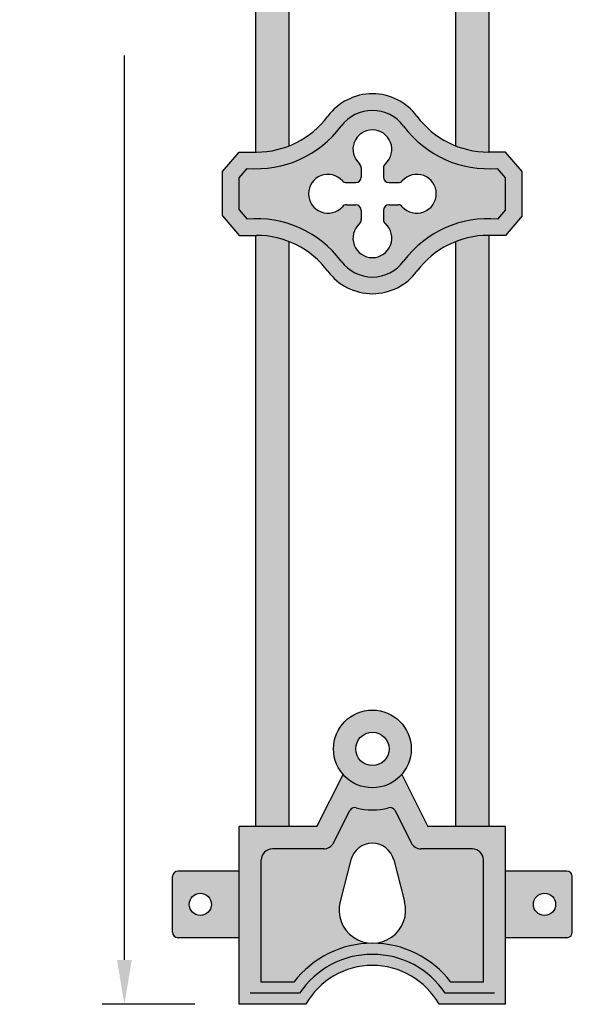
# Model space of a CAD drawing. Units: inches. Extents: x -1 to 38.9, y -6.1 to 41.6.
# Drawn here: x 26.5 to 38.9, y -4.4 to 17.8 of the extents above; entities that cross this region are included whole.
import ezdxf

# ---------------------------------------------------------------- set-up
doc = ezdxf.new("R2010")
doc.units = ezdxf.units.IN
doc.header["$MEASUREMENT"] = 0
for name, color, linetype in [('_Main Draw', 7, 'Continuous'), ('Dims-CallOuts', 7, 'Continuous'), ('Thin Drawing', 252, 'Continuous')]:
    doc.layers.add(name, color=color, linetype=linetype)
doc.layers.add('Thick Drawing', color=253, linetype='Continuous', lineweight=60)
doc.styles.add('CourierNew', font='ARIAL.TTF', dxfattribs={"height": 1.25})
doc.dimstyles.get("Standard").update_dxf_attribs({"dimtxt": 1, "dimasz": 1, "dimexe": 0.5, "dimexo": 1, "dimgap": 1, "dimtad": 0, "dimtih": 1, "dimtoh": 1, "dimdec": 4, "dimzin": 0, "dimdsep": 46, "dimlunit": 4, "dimtxsty": 'CourierNew', "dimcen": 0.09, "dimadec": 0, "dimazin": 0, "dimtfac": 1, "dimtdec": 4, "dimtofl": 0, "dimtmove": 0, "dimatfit": 3, "dimfxl": 0, "dimfrac": 1, "dimtolj": 1, "dimtzin": 0, "dimarcsym": 0})

# ---------------------------------------------------------------- blocks, each defined once
blk = doc.blocks.new('*D41')
at = {"layer": 'Defpoints', "color": 0, "linetype": 'Continuous'}
for p in [(28.868, 41.607), (34.45, 41.607), (31.45, -4.393)]:
    blk.add_point(p, dxfattribs=at)
at = {"layer": 'Dims-CallOuts', "color": 0, "linetype": 'Continuous', "lineweight": -2}
for p, q in [((33.45, 41.607), (28.368, 41.607)), ((28.868, 40.607), (28.868, 20.246)), ((28.868, -3.393), (28.868, 16.968)), ((30.45, -4.393), (28.368, -4.393))]:
    blk.add_line(p, q, dxfattribs=at)
at = {"layer": 'Dims-CallOuts', "color": 0, "linetype": 'Continuous'}
for points in [[(28.701, 40.607), (29.034, 40.607), (28.868, 41.607)], [(28.701, -3.393), (29.034, -3.393), (28.868, -4.393)]]:
    blk.add_solid(points, dxfattribs=at)
at = {"layer": 'Dims-CallOuts', "color": 0, "linetype": 'Continuous', "insert": (28.868, 18.607), "char_height": 1.25, "attachment_point": 5, "style": 'CourierNew'}
blk.add_mtext('\\A1;3\'-10"', dxfattribs=at)

msp = doc.modelspace()

# ---------------------------------------------------------------- hatches: boundary and pattern name
at = {"layer": 'Thick Drawing', "linetype": 'Continuous'}
h = msp.add_hatch(color=256, dxfattribs=at)
h.paths.add_polyline_path([(33.74736, 15.37866, -0.50300303), (35.15239, 15.37866, 0.11199031), (35.94988, 14.69452), (35.94988, 15.13038, -0.08624666), (35.45346, 15.60222, 0.50300303), (33.44629, 15.60222, -0.08624666), (32.94988, 15.13038), (32.94988, 14.69452, 0.11199031)])
h.paths.add_polyline_path([(36.32488, 14.93421, -0.0530499), (35.94988, 15.13038), (35.94988, 14.69452, 0.0429388), (36.32488, 14.5359)])
h.paths.add_polyline_path([(36.69988, 14.82707, -0.04886718), (36.32488, 14.93421), (36.32488, 14.5359, 0.04063803), (36.69988, 14.44686)])
h.paths.add_polyline_path([(37.07488, 14.79452), (37.0592, 14.79452, -0.04519198), (36.69988, 14.82707), (36.69988, 14.44686, 0.03964025), (37.07488, 14.41958)])
h.paths.add_polyline_path([(37.44988, 14.79452), (37.07488, 14.79452), (37.07488, 14.41958, 0.02050924), (37.26941, 14.42885), (37.44988, 14.2183)])
h.paths.add_polyline_path([(37.82488, 14.35702), (37.44988, 14.79452), (37.44988, 12.91952), (37.82488, 13.35702)])
h.paths.add_polyline_path([(37.44988, 13.49575), (37.26941, 13.2852, 0.02050924), (37.07488, 13.29447), (37.07488, 12.91952), (37.44988, 12.91952)])
h.paths.add_polyline_path([(37.07488, 13.29447, 0.03964025), (36.69988, 13.26718), (36.69988, 12.88698, -0.04519198), (37.0592, 12.91952), (37.07488, 12.91952)])
h.paths.add_polyline_path([(36.69988, 13.26718, 0.04063803), (36.32488, 13.17815), (36.32488, 12.77984, -0.04886718), (36.69988, 12.88698)])
h.paths.add_polyline_path([(36.32488, 13.17815, 0.0429388), (35.94988, 13.01953), (35.94988, 12.58367, -0.0530499), (36.32488, 12.77984)])
h.paths.add_polyline_path([(35.94988, 12.58367), (35.94988, 13.01953, 0.11199031), (35.15239, 12.33539, -0.50300303), (33.74736, 12.33539, 0.11199031), (32.94988, 13.01953), (32.94988, 12.58367, -0.08624666), (33.44629, 12.11183, 0.50300303), (35.45346, 12.11183, -0.08624666)])
h.paths.add_polyline_path([(32.94988, 13.01953, 0.0429388), (32.57488, 13.17815), (32.57488, 12.77984, -0.0530499), (32.94988, 12.58367)])
h.paths.add_polyline_path([(32.57488, 13.17815, 0.04063803), (32.19988, 13.26718), (32.19988, 12.88698, -0.04886718), (32.57488, 12.77984)])
h.paths.add_polyline_path([(32.19988, 13.26718, 0.03964025), (31.82488, 13.29447), (31.82488, 12.91952), (31.84055, 12.91952, -0.04519198), (32.19988, 12.88698)])
h.paths.add_polyline_path([(31.82488, 13.29447, 0.02050924), (31.63034, 13.2852), (31.44988, 13.49575), (31.44988, 12.91952), (31.82488, 12.91952)])
h.paths.add_polyline_path([(31.44988, 14.79452), (31.07488, 14.35702), (31.07488, 13.35702), (31.44988, 12.91952)])
h.paths.add_polyline_path([(31.82488, 14.79452), (31.44988, 14.79452), (31.44988, 14.2183), (31.63034, 14.42885, 0.02050924), (31.82488, 14.41958)])
h.paths.add_polyline_path([(32.19988, 14.82707, -0.04519198), (31.84055, 14.79452), (31.82488, 14.79452), (31.82488, 14.41958, 0.03964025), (32.19988, 14.44686)])
h.paths.add_polyline_path([(32.57488, 14.93421, -0.04886718), (32.19988, 14.82707), (32.19988, 14.44686, 0.04063803), (32.57488, 14.5359)])
h.paths.add_polyline_path([(32.94988, 15.13038, -0.0530499), (32.57488, 14.93421), (32.57488, 14.5359, 0.0429388), (32.94988, 14.69452)])
h = msp.add_hatch(color=256, dxfattribs=at)
h.paths.add_polyline_path([(35.15239, 15.37866, 0.50300303), (33.74736, 15.37866, -0.11199031), (32.94988, 14.69452), (32.94988, 13.01953, -0.11199031), (33.74736, 12.33539, 0.50300303), (35.15239, 12.33539, -0.11199031), (35.94988, 13.01953), (35.94988, 14.69452, -0.11199031)])
h.paths.add_polyline_path([(34.74154, 14.53093, 0.21342177), (34.69988, 14.43776), (34.69988, 14.23202, 0.41421356), (34.82488, 14.10702), (35.03061, 14.10702, 0.21342177), (35.12378, 14.14869, -2.61803399), (35.12378, 13.56536, 0.21342177), (35.03061, 13.60702), (34.82488, 13.60702, 0.41421356), (34.69988, 13.48202), (34.69988, 13.27629, 0.21342177), (34.74154, 13.18312, -2.61803399), (34.15821, 13.18312, 0.21342177), (34.19988, 13.27629), (34.19988, 13.48202, 0.41421356), (34.07488, 13.60702), (33.86914, 13.60702, 0.21342177), (33.77597, 13.56536, -2.61803399), (33.77597, 14.14869, 0.21342177), (33.86914, 14.10702), (34.07488, 14.10702, 0.41421356), (34.19988, 14.23202), (34.19988, 14.43776, 0.21342177), (34.15821, 14.53093, -2.61803399)], flags=16)
h = msp.add_hatch(color=256, dxfattribs=at)
h.paths.add_polyline_path([(37.44988, 14.2183), (37.26941, 14.42885, -0.02050924), (37.07488, 14.41958), (37.07488, 13.29447, -0.02050924), (37.26941, 13.2852), (37.44988, 13.49575)])
h.paths.add_polyline_path([(37.07488, 14.41958, -0.03964025), (36.69988, 14.44686), (36.69988, 13.26718, -0.03964025), (37.07488, 13.29447)])
h.paths.add_polyline_path([(36.69988, 14.44686, -0.04063803), (36.32488, 14.5359), (36.32488, 13.17815, -0.04063803), (36.69988, 13.26718)])
h.paths.add_polyline_path([(36.32488, 14.5359, -0.0429388), (35.94988, 14.69452), (35.94988, 13.01953, -0.0429388), (36.32488, 13.17815)])
h.paths.add_polyline_path([(32.94988, 14.69452, -0.0429388), (32.57488, 14.5359), (32.57488, 13.17815, -0.0429388), (32.94988, 13.01953)])
h.paths.add_polyline_path([(32.57488, 14.5359, -0.04063803), (32.19988, 14.44686), (32.19988, 13.26718, -0.04063803), (32.57488, 13.17815)])
h.paths.add_polyline_path([(32.19988, 14.44686, -0.03964025), (31.82488, 14.41958), (31.82488, 13.29447, -0.03964025), (32.19988, 13.26718)])
h.paths.add_polyline_path([(31.82488, 14.41958, -0.02050924), (31.63034, 14.42885), (31.44988, 14.2183), (31.44988, 13.49575), (31.63034, 13.2852, -0.02050924), (31.82488, 13.29447)])
h = msp.add_hatch(color=256, dxfattribs=at)
h.paths.add_polyline_path([(31.82488, -0.39298), (31.44988, -0.39298), (31.44988, -4.39298), (31.82488, -4.39298)])
h.paths.add_polyline_path([(32.19988, -0.39298), (31.82488, -0.39298), (31.82488, -4.14298), (32.19988, -4.14298), (32.19988, -3.89298), (31.94988, -3.89298), (31.94988, -1.14298, -0.41421356), (32.19988, -0.89298)])
h.paths.add_polyline_path([(32.57488, -0.39298), (32.19988, -0.39298), (32.19988, -0.89298), (32.57488, -0.89298)])
h.paths.add_polyline_path([(33.93889, -0.03298, -0.35838953), (34.08396, 0.03161, 0.13550427), (34.81579, 0.03161, -0.35838953), (34.96086, -0.03298), (35.32176, -0.75478, 0.28407904), (35.54537, -0.89298), (36.32488, -0.89298), (36.32488, -0.39298), (35.69988, -0.39298), (35.1113, 0.78418, -0.45683229), (33.78845, 0.78418), (33.19988, -0.39298), (32.57488, -0.39298), (32.57488, -0.89298), (33.35438, -0.89298, 0.28407904), (33.57799, -0.75478)])
h.paths.add_polyline_path([(36.69988, -0.39298), (36.32488, -0.39298), (36.32488, -0.89298), (36.69988, -0.89298)])
h.paths.add_polyline_path([(37.07488, -0.39298), (36.69988, -0.39298), (36.69988, -0.89298, -0.41421356), (36.94988, -1.14298), (36.94988, -3.89298), (36.69988, -3.89298), (36.69988, -4.14298), (37.07488, -4.14298)])
h.paths.add_polyline_path([(37.44988, -0.39298), (37.07488, -0.39298), (37.07488, -4.39298), (37.44988, -4.39298)])
h.paths.add_polyline_path([(37.07488, -4.14298), (36.69988, -4.14298), (36.69988, -4.39298), (37.07488, -4.39298)])
h.paths.add_polyline_path([(36.69988, -4.14298), (36.32488, -4.14298), (36.32488, -4.39298), (36.69988, -4.39298)])
h.paths.add_polyline_path([(36.69988, -3.89298), (36.32488, -3.89298), (36.32488, -4.14298), (36.69988, -4.14298)])
h.paths.add_polyline_path([(36.32488, -3.89298), (36.21764, -3.89298, 0.49497475), (32.68211, -3.89298), (32.57488, -3.89298), (32.57488, -4.14298), (32.81052, -4.14298, -0.533745), (36.08923, -4.14298), (36.32488, -4.14298)])
h.paths.add_polyline_path([(36.32488, -4.14298), (36.08923, -4.14298, 0.533745), (32.81052, -4.14298), (32.57488, -4.14298), (32.57488, -4.39298), (32.94988, -4.39298, -0.58333333), (35.94988, -4.39298), (36.32488, -4.39298)])
h.paths.add_polyline_path([(32.57488, -4.14298), (32.19988, -4.14298), (32.19988, -4.39298), (32.57488, -4.39298)])
h.paths.add_polyline_path([(32.57488, -3.89298), (32.19988, -3.89298), (32.19988, -4.14298), (32.57488, -4.14298)])
h.paths.add_polyline_path([(32.19988, -4.14298), (31.82488, -4.14298), (31.82488, -4.39298), (32.19988, -4.39298)])
at = {"layer": 'Thin Drawing'}
h = msp.add_hatch(color=256, dxfattribs=at)
h.paths.add_polyline_path([(32.57488, 28.35702), (31.82488, 28.35702), (31.82488, 14.79459, 0.09624411), (32.57488, 14.93421)])
h.paths.add_polyline_path([(37.07488, 28.35702), (36.32488, 28.35702), (36.32488, 14.93421, 0.09624411), (37.07488, 14.79459)])
h.paths.add_polyline_path([(32.57488, 12.77984, 0.09624411), (31.82488, 12.91946), (31.82488, -0.39298), (32.57488, -0.39298)])
h.paths.add_polyline_path([(37.07488, 12.91946, 0.09624411), (36.32488, 12.77984), (36.32488, -0.39298), (37.07488, -0.39298)])
at = {"layer": 'Thin Drawing', "linetype": 'Continuous'}
h = msp.add_hatch(color=256, dxfattribs=at)
h.paths.add_polyline_path([(31.44988, -1.39298), (30.07488, -1.39298, 0.41421356), (29.94988, -1.51798), (29.94988, -2.76798, 0.41421356), (30.07488, -2.89298), (31.44988, -2.89298)])
h.paths.add_polyline_path([(30.82488, -2.14298, -1), (30.32488, -2.14298, -1)], flags=16)
h.paths.add_polyline_path([(33.96575, -1.14298, -0.77459667), (34.934, -1.14298), (35.17606, -2.08048, -0.49031439), (34.44988, -3.01798, -0.2339426), (36.21764, -3.89298), (36.32488, -3.89298), (36.32488, -0.89298), (35.54537, -0.89298, -0.28407904), (35.32176, -0.75478), (34.96086, -0.03298, 0.35838953), (34.81579, 0.03161, -0.13550427), (34.08396, 0.03161, 0.35838953), (33.93889, -0.03298), (33.57799, -0.75478, -0.28407904), (33.35438, -0.89298), (32.57488, -0.89298), (32.57488, -3.89298), (32.68211, -3.89298, -0.2339426), (34.44988, -3.01798, -0.49031439), (33.72369, -2.08048)])
h.paths.add_polyline_path([(32.19988, -0.89298, 0.41421356), (31.94988, -1.14298), (31.94988, -3.89298), (32.19988, -3.89298)])
h.paths.add_polyline_path([(32.57488, -0.89298), (32.19988, -0.89298), (32.19988, -3.89298), (32.57488, -3.89298)])
h.paths.add_polyline_path([(36.69988, -0.89298), (36.32488, -0.89298), (36.32488, -3.89298), (36.69988, -3.89298)])
h.paths.add_polyline_path([(36.94988, -1.14298, 0.41421356), (36.69988, -0.89298), (36.69988, -3.89298), (36.94988, -3.89298)])
h.paths.add_polyline_path([(38.94988, -1.51798, 0.41421356), (38.82488, -1.39298), (37.44988, -1.39298), (37.44988, -2.89298), (38.82488, -2.89298, 0.41421356), (38.94988, -2.76798)])
h.paths.add_polyline_path([(38.57488, -2.14298, -1), (38.07488, -2.14298, -1)], flags=16)
h.paths.add_polyline_path([(35.32488, 1.35702, 1), (33.57488, 1.35702, 1)])
h.paths.add_polyline_path([(34.07488, 1.35702, -1), (34.82488, 1.35702, -1)], flags=16)

# ---------------------------------------------------------------- linework, layer by layer
at = {"layer": '_Main Draw'}
for p, q in [((31.82488, 14.79452), (31.82488, 28.35702)), ((32.57488, 14.93421), (32.57488, 28.35702)), ((36.32488, 14.93421), (36.32488, 28.35702)), ((37.07488, 14.79452), (37.07488, 28.35702)), ((31.07488, 13.35702), (31.07488, 14.35702)), ((31.44988, 13.49575), (31.44988, 14.2183)), ((37.44988, 13.49575), (37.44988, 14.2183)), ((37.82488, 13.35702), (37.82488, 14.35702)), ((31.82488, -0.39298), (31.82488, 12.91952)), ((37.07488, -0.39298), (37.07488, 12.91952)), ((32.57488, -0.39298), (32.57488, 12.77984)), ((36.32488, -0.39298), (36.32488, 12.77984)), ((33.19988, -0.39298), (33.78845, 0.78418)), ((35.1113, 0.78418), (35.69988, -0.39298)), ((33.57799, -0.75478), (33.93889, -0.03298)), ((34.96086, -0.03298), (35.32176, -0.75478)), ((31.44988, -4.39298), (31.44988, -0.39298)), ((33.19988, -0.39298), (31.44988, -0.39298)), ((37.44988, -0.39298), (35.69988, -0.39298)), ((37.44988, -4.39298), (37.44988, -0.39298)), ((33.35438, -0.89298), (32.19988, -0.89298)), ((36.69988, -0.89298), (35.54537, -0.89298)), ((31.94988, -3.89298), (31.94988, -1.14298)), ((33.96575, -1.14298), (33.72369, -2.08048)), ((34.934, -1.14298), (35.17606, -2.08048)), ((36.94988, -3.89298), (36.94988, -1.14298)), ((29.94988, -2.76798), (29.94988, -1.51798)), ((31.44988, -1.39298), (30.07488, -1.39298)), ((38.82488, -1.39298), (37.44988, -1.39298)), ((38.94988, -2.76798), (38.94988, -1.51798)), ((31.44988, -2.89298), (30.07488, -2.89298)), ((38.82488, -2.89298), (37.44988, -2.89298)), ((32.68211, -3.89298), (31.94988, -3.89298)), ((36.94988, -3.89298), (36.21764, -3.89298)), ((32.81052, -4.14298), (31.69988, -4.14298)), ((37.19988, -4.14298), (36.08923, -4.14298)), ((32.94988, -4.39298), (31.44988, -4.39298)), ((37.44988, -4.39298), (35.94988, -4.39298))]:
    msp.add_line(p, q, dxfattribs=at)
at = {"layer": '_Main Draw', "linetype": 'Continuous'}
for p, q in [((31.07488, 14.35702), (31.44988, 14.79452)), ((31.44988, 14.79452), (31.84055, 14.79452)), ((37.44988, 14.79452), (37.0592, 14.79452)), ((37.82488, 14.35702), (37.44988, 14.79452)), ((31.44988, 14.2183), (31.63034, 14.42885)), ((34.19988, 14.43776), (34.19988, 14.23202)), ((34.69988, 14.43776), (34.69988, 14.23202)), ((37.44988, 14.2183), (37.26941, 14.42885)), ((33.86914, 14.10702), (34.07488, 14.10702)), ((34.82488, 14.10702), (35.03061, 14.10702)), ((33.86914, 13.60702), (34.07488, 13.60702)), ((34.82488, 13.60702), (35.03061, 13.60702)), ((31.07488, 13.35702), (31.44988, 12.91952)), ((31.44988, 13.49575), (31.63034, 13.2852)), ((34.19988, 13.48202), (34.19988, 13.27629)), ((34.69988, 13.48202), (34.69988, 13.27629)), ((37.44988, 13.49575), (37.26941, 13.2852)), ((37.82488, 13.35702), (37.44988, 12.91952)), ((31.44988, 12.91952), (31.84055, 12.91952)), ((37.44988, 12.91952), (37.0592, 12.91952))]:
    msp.add_line(p, q, dxfattribs=at)
at = {"layer": '_Main Draw'}
for centre, radius in [((34.44988, 1.35702), 0.875), ((34.44988, 1.35702), 0.375), ((30.57488, -2.14298), 0.25), ((38.32488, -2.14298), 0.25)]:
    msp.add_circle(centre, radius, dxfattribs=at)
at = {"layer": '_Main Draw', "linetype": 'Continuous'}
for centre, radius, start, end in [((34.44988, 14.85702), 1.25, 36.594931, 143.405069), ((31.84055, 16.79452), 2, 270, 323.405069), ((34.44988, 14.85702), 0.875, 36.594931, 143.405069), ((37.0592, 16.79452), 2, 216.594931, 270), ((31.84055, 16.79452), 2.375, 264.922211, 323.405069), ((37.0592, 16.79452), 2.375, 216.594931, 275.077789), ((34.44988, 14.85702), 0.4375, 311.810315, 228.189685), ((34.07488, 14.43776), 0.125, 360, 48.189685), ((34.82488, 14.43776), 0.125, 131.810315, 180), ((33.44988, 13.85702), 0.4375, 41.810315, 318.189685), ((34.07488, 14.23202), 0.125, 270, 360), ((34.82488, 14.23202), 0.125, 180, 270), ((35.44988, 13.85702), 0.4375, 221.810315, 138.189685), ((33.86914, 14.23202), 0.125, 221.810315, 270), ((35.03061, 14.23202), 0.125, 270, 318.189685), ((33.86914, 13.48202), 0.125, 90, 138.189685), ((34.07488, 13.48202), 0.125, 0, 90), ((34.82488, 13.48202), 0.125, 90, 180), ((35.03061, 13.48202), 0.125, 41.810315, 90), ((31.84055, 10.91952), 2.375, 36.594931, 95.077789), ((34.44988, 12.85702), 0.4375, 131.810315, 48.189685), ((34.07488, 13.27629), 0.125, 311.810315, 0), ((34.82488, 13.27629), 0.125, 180, 228.189685), ((37.0592, 10.91952), 2.375, 84.922211, 143.405069), ((31.84055, 10.91952), 2, 36.594931, 90), ((37.0592, 10.91952), 2, 90, 143.405069), ((34.44988, 12.85702), 0.875, 216.594931, 323.405069), ((34.44988, 12.85702), 1.25, 216.594931, 323.405069)]:
    msp.add_arc(centre, radius, start, end, dxfattribs=at)
at = {"layer": '_Main Draw'}
for centre, radius, start, end in [((34.05069, -0.08888), 0.125, 74.566358, 153.434949), ((34.44988, 1.35702), 1.375, 254.566358, 285.433642), ((34.84906, -0.08888), 0.125, 26.565051, 105.433642), ((33.35438, -0.64298), 0.25, 270, 333.434949), ((34.44988, -1.26798), 0.5, 14.477512, 165.522488), ((35.54537, -0.64298), 0.25, 206.565051, 270), ((32.19988, -1.14298), 0.25, 90, 180), ((36.69988, -1.14298), 0.25, 0, 90), ((30.07488, -1.51798), 0.125, 90, 180), ((38.82488, -1.51798), 0.125, 0, 90), ((34.44988, -2.26798), 0.75, 165.522488, 14.477512), ((30.07488, -2.76798), 0.125, 180, 270), ((38.82488, -2.76798), 0.125, 270, 0), ((34.44988, -5.24119), 2.22321, 37.331504, 142.668496), ((34.44988, -5.24119), 1.97321, 33.818306, 146.181694), ((34.44988, -5.24119), 1.72321, 29.487126, 150.512874)]:
    msp.add_arc(centre, radius, start, end, dxfattribs=at)

# ---------------------------------------------------------------- dimensions: what is measured, and where the dimension line sits
at = {"layer": 'Dims-CallOuts', "linetype": 'Continuous'}
dim = msp.add_linear_dim(base=(28.86759, 41.60702), p1=(31.44988, -4.39298), p2=(34.44988, 41.60702), angle=90, dimstyle='Standard', dxfattribs=at)
dim.commit()
dim.dimension.update_dxf_attribs({"geometry": '*D41', "text_midpoint": (28.86759, 18.60702)})

doc.saveas('drawing.dxf')
